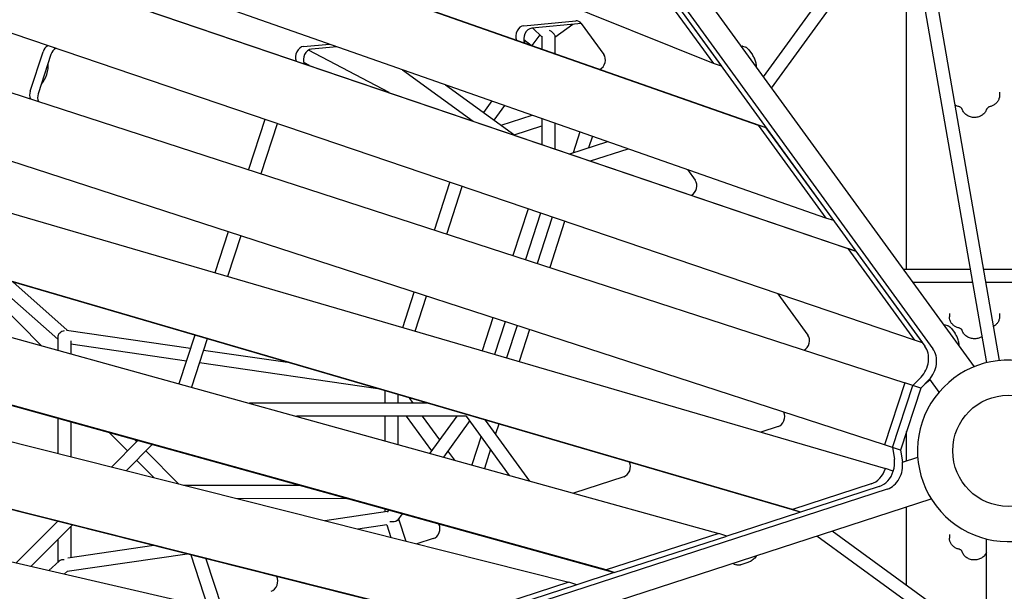
# Model space of a CAD drawing. Extents: x -7097 to 4920, y -6328 to 9942.
# Drawn here: x -1361 to -6, y -193 to 594 of the extents above; entities that cross this region are included whole.
import ezdxf

# ---------------------------------------------------------------- set-up
doc = ezdxf.new("R2010")
doc.units = 0
doc.layers.add('2D', color=7, linetype='Continuous')

msp = doc.modelspace()

# ---------------------------------------------------------------- linework, layer by layer
at = {"layer": '2D'}
for p, q in [((-941.089, 1346.337), (-47.055, 115.805)), ((-200.951, 1104.976), (-30.191, 121.299)), ((-183.325, 1108.678), (-12.457, 124.378)), ((-337.021, 514.909), (-184.981, 724.175)), ((-529.582, 715.055), (-114.823, 144.187)), ((-518.613, 711.49), (-103.853, 140.623)), ((-325.897, 499.597), (-170.146, 713.97)), ((-140, 249.867), (-140, 713.6)), ((-405.982, 533.399), (-824.319, 701.885)), ((-975.233, 669.775), (-344.283, 448.478)), ((-333.313, 444.914), (-964.263, 666.211)), ((-505.549, 670.441), (-405.982, 533.399)), ((-494.579, 666.877), (-395.012, 529.835)), ((-1331.635, 656.031), (-220.764, 278.469)), ((-1320.665, 652.467), (-209.795, 274.905)), ((-129.059, 152.247), (-1545.865, 633.79)), ((-251.302, 320.5), (-1144.468, 633.766)), ((-1735.582, 611.241), (-142.497, 93.616)), ((-666.812, 585.422), (-595.553, 592.147)), ((-587.599, 588.298), (-655.842, 581.858)), ((-599.325, 587.192), (-624.156, 569.151)), ((-587.767, 588.528), (-556.842, 545.964)), ((-645.011, 572.732), (-655.719, 557.993)), ((-654.491, 581.985), (-642.156, 569.945)), ((-642.156, 570.904), (-642.156, 553.236)), ((-623.761, 571.356), (-624.156, 570.812)), ((-624.156, 570.812), (-624.156, 546.923)), ((-970.067, 556.803), (-934.582, 560.151)), ((-924.249, 556.527), (-959.097, 553.238)), ((-656.761, 558.358), (-666.969, 565.752)), ((-362.231, 555.949), (-365.341, 556.959)), ((-1346.419, 495.308), (-1328.819, 549.476)), ((-1317.849, 545.912), (-1335.449, 491.744)), ((-852.262, 493.266), (-963.552, 551.673)), ((-357.23, 552.316), (-352.271, 545.49)), ((-962.179, 530.625), (-969.676, 534.559)), ((-395.012, 529.835), (-405.982, 533.399)), ((-170.309, 8.021), (-1770.049, 527.808)), ((-833.75, 524.786), (-736.526, 453.93)), ((-774.836, 504.123), (-679.256, 434.465)), ((-12.167, 493.959), (-12.167, 489.228)), ((-711.1, 481.768), (-722.546, 466.014)), ((-693.369, 475.549), (-707.999, 455.412)), ((-698.269, 448.321), (-655.427, 462.242)), ((-1792.115, 449.914), (-169.243, -24.548)), ((-1023.498, 456.248), (-1045.945, 387.164)), ((-1006.454, 450.456), (-1028.826, 381.602)), ((-680.308, 435.231), (-642.156, 447.627)), ((-642.156, 457.587), (-642.156, 421.855)), ((-624.156, 451.274), (-624.156, 415.737)), ((-333.313, 444.914), (-344.283, 448.478)), ((-344.283, 448.478), (-251.302, 320.5)), ((-589.609, 439.157), (-598.987, 410.296)), ((-240.332, 316.936), (-333.313, 444.914)), ((-603.67, 408.775), (-551.404, 425.757)), ((-572.619, 433.198), (-577.826, 417.172)), ((-575.201, 399.098), (-523.392, 415.932)), ((-441.5, 387.21), (-430.86, 372.565)), ((-790.044, 304.017), (-768.717, 369.653)), ((-297.224, -80.884), (-1813.338, 362.367)), ((-286.254, -84.448), (-1802.369, 358.803)), ((-772.925, 298.454), (-751.673, 363.861)), ((-661.034, 333.054), (-681.888, 268.875)), ((-643.99, 327.261), (-664.769, 263.312)), ((-627.759, 321.745), (-648.466, 258.015)), ((-610.715, 315.952), (-631.347, 252.453)), ((-240.332, 316.936), (-251.302, 320.5)), ((-1073.757, 301.569), (-1092.057, 245.246)), ((-1056.638, 296.007), (-1074.773, 240.192)), ((-1829.393, 282.916), (-398.333, -113.736)), ((-220.764, 278.469), (-129.059, 152.247)), ((-209.795, 274.905), (-220.764, 278.469)), ((-209.795, 274.905), (-118.089, 148.683)), ((-1410.962, 244.371), (-1308.468, 153.666)), ((-52.51, 249.867), (-144.457, 249.867)), ((36.766, 249.867), (-34.241, 249.867)), ((-1419.308, 233.653), (-1331.027, 144.782)), ((-1370.403, 232.513), (-1295.512, 166.237)), ((-49.385, 231.867), (-131.379, 231.867)), ((33.458, 231.867), (-31.116, 231.867)), ((-833.683, 169.708), (-817.855, 218.421)), ((-816.399, 164.654), (-800.736, 212.859)), ((-317.265, 216.214), (-275.931, 159.324)), ((-553.392, -164.118), (-1843.864, 193.566)), ((-1832.894, 190.002), (-542.423, -167.682)), ((-709.699, 183.279), (-724.482, 137.782)), ((-692.58, 177.717), (-707.198, 132.728)), ((-81.167, 189.293), (-81.167, 184.562)), ((-12.167, 189.293), (-12.167, 184.562)), ((-1296.287, 166.35), (-1125.783, 141.45)), ((-676.277, 172.42), (-690.737, 127.916)), ((-659.158, 166.858), (-673.453, 122.863)), ((-83.216, 171.917), (-86.326, 172.928)), ((-78.215, 168.284), (-73.256, 161.458)), ((-1308.468, 156.42), (-1308.468, 138.529)), ((-1290.468, 151.494), (-1290.468, 133.54)), ((-1119.983, 159.3), (-1141.746, 92.318)), ((-1102.698, 154.247), (-1124.384, 87.506)), ((-118.089, 148.683), (-129.059, 152.247)), ((-1290.468, 147.31), (-1131.425, 124.084)), ((-1107.714, 138.812), (-992.203, 121.943)), ((-1851.535, 132.973), (-604.957, -180.872)), ((-1113.356, 121.445), (-867.883, 85.597)), ((-120.021, 101.644), (-131.527, 90.052)), ((-109.052, 98.08), (-120.558, 86.487)), ((-114.678, 92.412), (-108.035, 97.658)), ((-108.645, 98.497), (-95.596, 80.538)), ((-858.468, 82.844), (-858.468, 65.689)), ((-142.497, 93.616), (-170.309, 8.021)), ((-159.339, 4.457), (-131.527, 90.052)), ((-120.558, 86.487), (-148.369, 0.892)), ((-131.527, 90.052), (-142.497, 93.616)), ((-120.558, 86.487), (-131.527, 90.052)), ((-840.468, 77.582), (-840.468, 65.715)), ((-819.267, 65.746), (-824.467, 72.904)), ((-800.082, 65.774), (-1044.681, 65.415)), ((-765.757, -233.119), (-1859.787, 42.32)), ((-1308.468, 44.645), (-1308.468, -3.752)), ((-745.893, 47.854), (-980.083, 47.51)), ((-858.468, 47.689), (-858.468, 13.801)), ((-840.468, 47.715), (-840.468, 8.812)), ((-793.748, 0), (-828.428, 47.733)), ((-782.624, 15.312), (-806.203, 47.765)), ((-758.994, 47.835), (-796.251, -3.444)), ((-741.312, 41.549), (-777.731, -8.577)), ((-686.526, -33.856), (-745.893, 47.855)), ((-658.667, -41.578), (-719.559, 42.233)), ((-718.663, 41.971), (-718.881, 41.299)), ((-754.787, -236.684), (-1848.817, 38.756)), ((-1290.468, 39.656), (-1290.468, -8.284)), ((-701.378, 36.918), (-705.803, 23.299)), ((-316.881, 33.293), (-340.659, 25.567)), ((-1237.343, 24.931), (-1212.577, 0)), ((-1198.505, 14.166), (-1234.743, -22.314)), ((-1202.332, 15.227), (-1199.892, 12.77)), ((-725.756, 20.139), (-738.61, -19.42)), ((-140, -13.945), (-140, 26.65)), ((-1178.611, 8.652), (-1214.447, -27.424)), ((-712.679, 2.139), (-721.247, -24.233)), ((-159.339, 4.457), (-170.309, 8.021)), ((-159.339, 4.457), (-156.844, -11.685)), ((-148.369, 0.892), (-159.339, 4.457)), ((-148.369, 0.892), (-145.875, -15.249)), ((-1199.892, -12.771), (-1175.627, -37.197)), ((-1187.206, 0), (-1141.794, -45.715)), ((-762.125, -12.903), (-771.499, 0)), ((-145.791, -15.826), (-124.678, -8.966)), ((-158.273, -28.112), (-169.243, -24.548)), ((-1863.905, -39.569), (-872.75, -267.883)), ((-529.245, -35.709), (-598.574, -58.235)), ((-166.675, -52.723), (-1468.459, -475.698)), ((-1135.576, -47.281), (-975.965, -47.516)), ((-188.615, -45.594), (-297.224, -80.884)), ((-177.645, -49.159), (-286.254, -84.448)), ((-1063.66, -65.387), (-910.677, -65.612)), ((-855.936, -309.654), (-106.137, -66.03)), ((-858.468, -80.083), (-858.468, -84.222)), ((-286.254, -84.448), (-297.224, -80.884)), ((-140, -184.887), (-140, -77.033)), ((-854.52, -83.645), (-940.984, -96.272)), ((-853.028, -81.591), (-855.084, -84.421)), ((-834.508, -86.724), (-840.468, -94.927)), ((-839.491, -93.583), (-829.497, -124.341)), ((-286.254, -84.448), (-387.363, -117.3)), ((-1309.067, -97.135), (-1365.85, -154.297)), ((-1288.772, -102.244), (-1345.203, -159.053)), ((-1290.468, -103.952), (-1290.468, -147.31)), ((-855.511, -101.981), (-895.256, -107.785)), ((-855.681, -102.006), (-850.11, -119.151)), ((-840.468, -94.927), (-840.468, -95.599)), ((-791.506, -120.922), (-814.02, -128.237)), ((-398.333, -113.736), (-553.392, -164.118)), ((-542.423, -167.682), (-387.363, -117.3)), ((-387.363, -117.3), (-398.333, -113.736)), ((-263.736, -117.237), (-30, -287.056)), ((-242.576, -110.362), (-30, -264.807)), ((-81.167, -115.372), (-81.167, -120.104)), ((-30, -1642.368), (-30, -121.347)), ((-1308.468, -122.072), (-1308.468, -153.666)), ((-1176.109, -130.609), (-1294.609, -147.914)), ((-1130.38, -142.122), (-1295.512, -166.237)), ((-1125.135, -143.442), (-1101.849, -215.11)), ((-1104.523, -148.632), (-1082.776, -215.562)), ((-1306.405, -151.841), (-1320.885, -164.655)), ((-377.283, -156.029), (-374.173, -157.04)), ((-359.967, -154.432), (-367.992, -157.04)), ((-1294.926, -165.718), (-1299.334, -169.619)), ((-542.423, -167.682), (-593.988, -184.437)), ((-542.423, -167.682), (-553.392, -164.118)), ((-604.957, -180.872), (-765.757, -233.119)), ((-593.988, -184.437), (-754.787, -236.684)), ((-593.988, -184.437), (-604.957, -180.872))]:
    msp.add_line(p, q, dxfattribs=at)
msp.add_circle((0, 0), 76.5, dxfattribs=at)
msp.add_circle((0, 0), 76.5, dxfattribs=at)
msp.add_arc((0, 0), 125, 83.716197, 0, dxfattribs=at)
for centre, major_axis, ratio, start_param, end_param in [((-667.417, 572.692), (4.017, 12.364), 0.79465447, 0.33108197, 2.43001878), ((-596.158, 579.417), (4.017, 12.364), 0.79465447, 5.75958653, 6.61426728), ((-656.447, 569.128), (-4.017, -12.364), 0.79465447, 3.47267462, 5.60444083), ((-633.156, 573.737), (8.657, -4.411), 0.55753652, 0.45192426, 1.67030816), ((-633.156, 573.737), (-10.402, -0.882), 0.63222709, 2.55378829, 2.72893253), ((-1318.994, 546.284), (4.017, 12.364), 0.79465447, 0.70095558, 1.57079633), ((-970.672, 544.073), (4.017, 12.364), 0.79465447, 0.33108197, 2.43772806), ((-1308.024, 542.72), (4.017, 12.364), 0.79465447, 0.71906728, 1.57079633), ((-959.702, 540.508), (-4.017, -12.364), 0.79465447, 3.47267462, 5.59824269), ((-565.233, 536.852), (-4.017, -12.364), 0.79465447, 0.67474516, 2.61799388), ((-1346.103, 525.74), (-9.271, -28.532), 0.79465447, 1.04651975, 2.09507291), ((-1336.594, 492.116), (-4.017, -12.364), 0.79465447, 4.71238898, 5.59002579), ((-1325.624, 488.552), (-4.017, -12.364), 0.79465447, 4.71238898, 5.59002579), ((-439.251, 363.454), (-4.017, -12.364), 0.79465447, 0.68245444, 2.61799388), ((-1299.468, 157.719), (-8.469, -3.814), 0.79871322, 4.36707569, 5.93787202), ((-284.323, 150.212), (-4.017, -12.364), 0.79465447, 0.69315952, 2.61799388), ((-134.188, 123.162), (-9.271, -28.532), 0.79465447, 1.00483875, 2.61799388), ((-123.218, 119.597), (-9.271, -28.532), 0.79465447, 1.00483875, 2.61799388), ((-318.315, 45.596), (-4.017, -12.364), 0.79465447, 0.52359878, 2.44843235), ((-180.953, -20.766), (-9.271, -28.532), 0.79465447, 1.57152472, 2.13675391), ((-530.679, -23.405), (-4.017, -12.364), 0.79465447, 0.52359878, 2.47205741), ((-191.922, -17.202), (-9.271, -28.532), 0.79465447, 0.52359878, 1.57152483), ((-169.983, -24.33), (-9.271, -28.532), 0.79465447, 0.52359878, 2.13675391), ((-180.953, -20.766), (-9.271, -28.532), 0.79465447, 0.52359878, 1.57152483), ((-849.468, -92.003), (9.597, -1.52), 0.55753652, 4.61287652, 5.83126167), ((-849.468, -92.003), (-7.897, 6.828), 0.63222709, 3.55425736, 3.7293938), ((-792.94, -108.619), (-4.017, -12.364), 0.79465447, 0.52359878, 2.48322548), ((-1299.468, -157.719), (-8.469, 3.814), 0.79871322, 5.05770227, 5.93787202), ((-1016.22, -181.167), (-4.017, -12.364), 0.79465447, 0.52359878, 2.50211688)]:
    msp.add_ellipse(centre, major_axis=major_axis, ratio=ratio, start_param=start_param, end_param=end_param, dxfattribs=at)
for points, knots in [([(-365.341, 556.959), (-365.71, 557.079), (-366.104, 557.111), (-366.812, 557.023), (-367.132, 556.924), (-367.446, 556.784)], [12.735171638, 12.735171638, 12.735171638, 12.735171638, 13.054376736, 13.054376736, 13.337205316, 13.337205316, 13.337205316, 13.337205316]), ([(-357.23, 552.316), (-357.453, 552.622), (-357.703, 552.929), (-358.257, 553.528), (-358.561, 553.82), (-359.216, 554.37), (-359.567, 554.629), (-360.3, 555.097), (-360.681, 555.307), (-361.453, 555.67), (-361.845, 555.823), (-362.231, 555.949)], [0.87555971189, 0.87555971189, 0.87555971189, 0.87555971189, 0.87708171852, 0.87708171852, 0.87860372514, 0.87860372514, 0.88012573177, 0.88012573177, 0.8816477384, 0.8816477384, 0.88316974503, 0.88316974503, 0.88316974503, 0.88316974503]), ([(-347.115, 532.004), (-347.176, 533.116), (-347.327, 534.18), (-347.752, 536.203), (-348.026, 537.167), (-348.671, 539.022), (-349.04, 539.911), (-349.854, 541.62), (-350.297, 542.438), (-351.241, 544.009), (-351.742, 544.761), (-352.271, 545.49)], [5.98886764, 5.98886764, 5.98886764, 5.98886764, 6.19617848, 6.19617848, 6.40348932, 6.40348932, 6.61080016, 6.61080016, 6.818111, 6.818111, 7.02542185, 7.02542185, 7.02542185, 7.02542185]), ([(-347.76, 529.69), (-347.353, 530.34), (-347.133, 531.021), (-347.108, 531.803), (-347.11, 531.904), (-347.115, 532.004)], [0.435903091, 0.435903091, 0.435903091, 0.435903091, 0.7815771, 0.7815771, 0.832601727, 0.832601727, 0.832601727, 0.832601727]), ([(-12.167, 489.228), (-12.167, 487.77), (-12.392, 486.314), (-13.258, 483.541), (-13.898, 482.225), (-15.508, 479.828), (-16.478, 478.748), (-18.654, 476.872), (-19.861, 476.076), (-22.427, 474.791), (-23.786, 474.301), (-25.183, 473.969)], [0, 0, 0, 0, 0.25964572, 0.25964572, 0.51929143, 0.51929143, 0.77893715, 0.77893715, 1.03858287, 1.03858287, 1.29822858, 1.29822858, 1.29822858, 1.29822858]), ([(-68.151, 473.969), (-69.548, 474.301), (-70.907, 474.791), (-72.645, 475.662), (-73.092, 475.91), (-73.526, 476.176)], [1.84336407, 1.84336407, 1.84336407, 1.84336407, 2.103009787, 2.103009787, 2.195280673, 2.195280673, 2.195280673, 2.195280673]), ([(-63.442, 470.26), (-63.535, 470.542), (-63.666, 470.83), (-64.02, 471.411), (-64.242, 471.703), (-64.785, 472.271), (-65.106, 472.547), (-65.84, 473.055), (-66.254, 473.287), (-67.154, 473.684), (-67.641, 473.848), (-68.151, 473.969)], [0.27256774, 0.27256774, 0.27256774, 0.27256774, 0.47769991, 0.47769991, 0.68283208, 0.68283208, 0.88796425, 0.88796425, 1.09309642, 1.09309642, 1.29822858, 1.29822858, 1.29822858, 1.29822858]), ([(-29.891, 470.26), (-30.407, 468.691), (-31.188, 467.217), (-33.21, 464.521), (-34.473, 463.315), (-37.372, 461.274), (-39.026, 460.463), (-42.561, 459.326), (-44.448, 459.018), (-48.253, 458.955), (-50.172, 459.205), (-53.83, 460.257), (-55.572, 461.055), (-58.661, 463.131), (-60.021, 464.395), (-62.128, 467.184), (-62.921, 468.673), (-63.442, 470.26)], [0.27256774, 0.27256774, 0.27256774, 0.27256774, 0.56787008, 0.56787008, 0.879508, 0.879508, 1.20928721, 1.20928721, 1.55108795, 1.55108795, 1.8969075, 1.8969075, 2.23948781, 2.23948781, 2.57036998, 2.57036998, 2.86902491, 2.86902491, 2.86902491, 2.86902491]), ([(-25.183, 473.969), (-25.692, 473.848), (-26.179, 473.684), (-27.08, 473.287), (-27.493, 473.055), (-28.227, 472.547), (-28.548, 472.271), (-29.091, 471.703), (-29.314, 471.411), (-29.667, 470.83), (-29.798, 470.542), (-29.891, 470.26)], [1.84336407, 1.84336407, 1.84336407, 1.84336407, 2.04849624, 2.04849624, 2.25362841, 2.25362841, 2.45876057, 2.45876057, 2.66389274, 2.66389274, 2.86902491, 2.86902491, 2.86902491, 2.86902491]), ([(-68.151, 169.303), (-69.548, 169.636), (-70.907, 170.125), (-73.472, 171.411), (-74.679, 172.206), (-76.856, 174.082), (-77.826, 175.163), (-79.436, 177.559), (-80.075, 178.875), (-80.941, 181.649), (-81.167, 183.105), (-81.167, 184.562)], [1.84336407, 1.84336407, 1.84336407, 1.84336407, 2.10300979, 2.10300979, 2.3626555, 2.3626555, 2.62230122, 2.62230122, 2.88194694, 2.88194694, 3.14159265, 3.14159265, 3.14159265, 3.14159265]), ([(-12.167, 184.562), (-12.167, 183.105), (-12.392, 181.649), (-13.258, 178.875), (-13.898, 177.559), (-15.508, 175.163), (-16.478, 174.082), (-18.488, 172.349), (-19.496, 171.656), (-20.562, 171.073)], [6.283185307, 6.283185307, 6.283185307, 6.283185307, 6.542831024, 6.542831024, 6.802476741, 6.802476741, 7.062122457, 7.062122457, 7.282180622, 7.282180622, 7.282180622, 7.282180622]), ([(-86.326, 172.928), (-86.695, 173.048), (-87.089, 173.08), (-87.797, 172.991), (-88.117, 172.893), (-88.43, 172.753)], [12.735171638, 12.735171638, 12.735171638, 12.735171638, 13.054376736, 13.054376736, 13.337205315, 13.337205315, 13.337205315, 13.337205315]), ([(-78.215, 168.284), (-78.438, 168.591), (-78.687, 168.898), (-79.242, 169.497), (-79.546, 169.789), (-80.201, 170.339), (-80.552, 170.597), (-81.284, 171.066), (-81.666, 171.275), (-82.438, 171.639), (-82.829, 171.792), (-83.216, 171.917)], [0.87555971189, 0.87555971189, 0.87555971189, 0.87555971189, 0.87708171852, 0.87708171852, 0.87860372514, 0.87860372514, 0.88012573177, 0.88012573177, 0.8816477384, 0.8816477384, 0.88316974503, 0.88316974503, 0.88316974503, 0.88316974503]), ([(-63.442, 165.594), (-63.535, 165.877), (-63.666, 166.165), (-64.02, 166.745), (-64.242, 167.038), (-64.785, 167.606), (-65.106, 167.881), (-65.84, 168.389), (-66.254, 168.621), (-67.154, 169.018), (-67.641, 169.182), (-68.151, 169.303)], [0.27256774, 0.27256774, 0.27256774, 0.27256774, 0.47769991, 0.47769991, 0.68283208, 0.68283208, 0.88796425, 0.88796425, 1.09309642, 1.09309642, 1.29822858, 1.29822858, 1.29822858, 1.29822858]), ([(-36.438, 157.282), (-37.78, 156.413), (-39.239, 155.729), (-42.561, 154.66), (-44.448, 154.353), (-48.253, 154.289), (-50.172, 154.539), (-53.83, 155.592), (-55.572, 156.389), (-58.661, 158.466), (-60.021, 159.729), (-62.128, 162.518), (-62.921, 164.007), (-63.442, 165.594)], [0.91999353, 0.91999353, 0.91999353, 0.91999353, 1.20928721, 1.20928721, 1.55108795, 1.55108795, 1.8969075, 1.8969075, 2.23948781, 2.23948781, 2.57036998, 2.57036998, 2.86902491, 2.86902491, 2.86902491, 2.86902491]), ([(-68.1, 147.972), (-68.161, 149.084), (-68.312, 150.148), (-68.737, 152.172), (-69.011, 153.135), (-69.655, 154.991), (-70.025, 155.88), (-70.838, 157.588), (-71.282, 158.407), (-72.226, 159.978), (-72.727, 160.73), (-73.256, 161.458)], [5.98886764, 5.98886764, 5.98886764, 5.98886764, 6.19617848, 6.19617848, 6.40348932, 6.40348932, 6.61080016, 6.61080016, 6.818111, 6.818111, 7.02542185, 7.02542185, 7.02542185, 7.02542185]), ([(-68.745, 145.659), (-68.337, 146.309), (-68.117, 146.99), (-68.093, 147.772), (-68.094, 147.872), (-68.1, 147.972)], [0.435903092, 0.435903092, 0.435903092, 0.435903092, 0.7815771, 0.7815771, 0.832601727, 0.832601727, 0.832601727, 0.832601727]), ([(-68.151, -135.362), (-69.548, -135.03), (-70.907, -134.54), (-73.472, -133.255), (-74.679, -132.459), (-76.856, -130.584), (-77.826, -129.503), (-79.436, -127.107), (-80.075, -125.79), (-80.941, -123.017), (-81.167, -121.561), (-81.167, -120.104)], [1.84336407, 1.84336407, 1.84336407, 1.84336407, 2.10300979, 2.10300979, 2.3626555, 2.3626555, 2.62230122, 2.62230122, 2.88194694, 2.88194694, 3.14159265, 3.14159265, 3.14159265, 3.14159265]), ([(-63.442, -139.071), (-63.535, -138.789), (-63.666, -138.501), (-64.02, -137.92), (-64.242, -137.628), (-64.785, -137.06), (-65.106, -136.784), (-65.84, -136.276), (-66.254, -136.044), (-67.154, -135.648), (-67.641, -135.484), (-68.151, -135.362)], [0.27256774, 0.27256774, 0.27256774, 0.27256774, 0.47769991, 0.47769991, 0.68283208, 0.68283208, 0.88796425, 0.88796425, 1.09309642, 1.09309642, 1.29822858, 1.29822858, 1.29822858, 1.29822858]), ([(-347.87, -146.552), (-348.573, -147.416), (-349.32, -148.188), (-350.853, -149.575), (-351.642, -150.194), (-353.253, -151.316), (-354.075, -151.818), (-355.737, -152.722), (-356.577, -153.124), (-358.264, -153.84), (-359.111, -154.154), (-359.967, -154.432)], [5.98886764, 5.98886764, 5.98886764, 5.98886764, 6.19617848, 6.19617848, 6.40348932, 6.40348932, 6.61080016, 6.61080016, 6.818111, 6.818111, 7.02542185, 7.02542185, 7.02542185, 7.02542185]), ([(-347.032, -144.301), (-347.084, -145.067), (-347.306, -145.747), (-347.746, -146.394), (-347.806, -146.475), (-347.87, -146.552)], [0.435903816, 0.435903816, 0.435903816, 0.435903816, 0.7815771, 0.7815771, 0.832601727, 0.832601727, 0.832601727, 0.832601727]), ([(-30, -139.39), (-30.514, -140.841), (-31.255, -142.203), (-33.21, -144.811), (-34.473, -146.016), (-37.372, -148.057), (-39.026, -148.868), (-42.561, -150.005), (-44.448, -150.313), (-48.253, -150.377), (-50.172, -150.127), (-53.83, -149.074), (-55.572, -148.277), (-58.661, -146.2), (-60.021, -144.937), (-62.128, -142.147), (-62.921, -140.658), (-63.442, -139.071)], [0.29266693, 0.29266693, 0.29266693, 0.29266693, 0.56787008, 0.56787008, 0.879508, 0.879508, 1.20928721, 1.20928721, 1.55108795, 1.55108795, 1.8969075, 1.8969075, 2.23948781, 2.23948781, 2.57036998, 2.57036998, 2.86902491, 2.86902491, 2.86902491, 2.86902491]), ([(-377.283, -156.029), (-377.652, -155.909), (-377.99, -155.703), (-378.511, -155.216), (-378.712, -154.948), (-378.883, -154.65)], [12.735171638, 12.735171638, 12.735171638, 12.735171638, 13.054376736, 13.054376736, 13.337204062, 13.337204062, 13.337204062, 13.337204062]), ([(-367.992, -157.04), (-368.352, -157.157), (-368.735, -157.258), (-369.535, -157.417), (-369.953, -157.474), (-370.807, -157.534), (-371.242, -157.537), (-372.11, -157.486), (-372.542, -157.431), (-373.38, -157.271), (-373.787, -157.165), (-374.173, -157.04)], [0.87555971189, 0.87555971189, 0.87555971189, 0.87555971189, 0.87708171852, 0.87708171852, 0.87860372514, 0.87860372514, 0.88012573177, 0.88012573177, 0.8816477384, 0.8816477384, 0.88316974503, 0.88316974503, 0.88316974503, 0.88316974503])]:
    msp.add_open_spline(points, degree=3, knots=knots, dxfattribs=at)
for points in [[(-347.116, 532.02), (-347.052, 530.949), (-347.052, 529.873), (-347.113, 528.8)], [(-68.101, 147.989), (-68.037, 146.918), (-68.037, 145.842), (-68.098, 144.768)], [(-347.88, -146.565), (-347.199, -145.737), (-346.566, -144.866), (-345.985, -143.961)]]:
    msp.add_open_spline(points, degree=3, dxfattribs=at)

doc.saveas('drawing.dxf')
